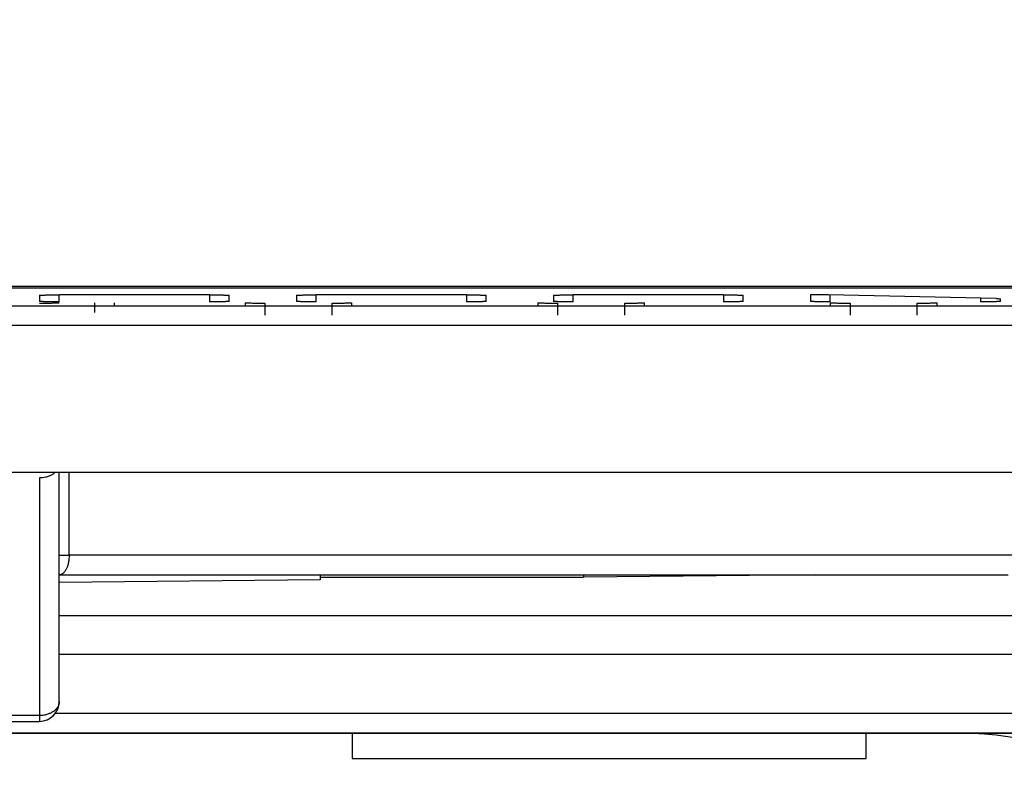
# Model space of a CAD drawing. Units: millimetres. Extents: x -1831 to 2432, y -10 to 1662.
# Drawn here: x 288 to 313, y 409 to 428 of the extents above; entities that cross this region are included whole.
import ezdxf

# ---------------------------------------------------------------- set-up
doc = ezdxf.new("R2010")
doc.units = ezdxf.units.MM
doc.layers.add('1', color=7, linetype='Continuous')
doc.layers.add('PIC01', color=7, linetype='Continuous')
doc.layers.add('10', color=7, linetype='Continuous', lineweight=0, true_color=0xffffff)

# ---------------------------------------------------------------- blocks, each defined once
blk = doc.blocks.new('Contemp open Side')
at = {"layer": '1', "color": 7, "linetype": 'Continuous'}
for p, q in [((12015.153, 529.161), (12015.153, 529.004)), ((12019.453, 529.17), (12015.653, 529.17)), ((12015.653, 528.995), (12015.653, 529.17)), ((12019.453, 529.17), (12019.453, 528.995)), ((12019.953, 529.004), (12019.953, 529.161)), ((12021.653, 529.161), (12021.653, 529.004)), ((12025.953, 529.17), (12022.153, 529.17)), ((12022.153, 528.995), (12022.153, 529.17)), ((12025.953, 529.17), (12025.953, 528.995)), ((12026.453, 529.004), (12026.453, 529.161)), ((12028.153, 529.161), (12028.153, 529.004)), ((12032.453, 529.17), (12028.653, 529.17)), ((12028.653, 528.995), (12028.653, 529.17)), ((12032.453, 529.17), (12032.453, 528.995)), ((12032.953, 529.004), (12032.953, 529.161)), ((12034.653, 529.17), (12034.653, 529.004)), ((12035.103, 529.17), (12034.653, 529.17)), ((12039.343, 529.077), (12035.103, 529.17)), ((12035.153, 528.995), (12035.153, 529.169)), ((12016.553, 528.727), (12016.553, 528.966)), ((12017.053, 528.889), (12017.053, 528.966)), ((12020.353, 528.966), (12020.353, 528.889)), ((12020.853, 528.957), (12020.853, 528.655)), ((12022.553, 528.655), (12022.553, 528.957)), ((12023.053, 528.889), (12023.053, 528.966)), ((12027.753, 528.966), (12027.753, 528.889)), ((12028.253, 528.957), (12028.253, 528.655)), ((12029.953, 528.655), (12029.953, 528.957)), ((12030.453, 528.889), (12030.453, 528.966)), ((12035.153, 528.966), (12035.153, 528.889)), ((12035.653, 528.957), (12035.653, 528.655)), ((12037.353, 528.655), (12037.353, 528.957)), ((12037.853, 528.889), (12037.853, 528.966)), ((12038.953, 529.086), (12038.953, 528.995)), ((12039.453, 529.004), (12039.453, 529.072)), ((12015.653, 518.889), (12015.653, 524.689)), ((12015.903, 522.589), (12015.903, 524.689)), ((12015.153, 524.543), (12015.153, 518.536)), ((12015.653, 522.589), (12015.903, 522.589)), ((12039.903, 522.589), (12015.903, 522.589)), ((12015.653, 522.089), (12039.653, 522.089)), ((12022.253, 521.963), (12015.653, 521.896)), ((12022.253, 522.09), (12022.253, 521.963)), ((12022.253, 522.03), (12028.909, 522.03)), ((12028.909, 522.09), (12028.909, 522.03)), ((12034.788, 522.089), (12028.909, 522.03)), ((12079.453, 521.057), (12015.654, 521.057)), ((12015.654, 520.089), (12079.452, 520.089)), ((12015.153, 518.536), (12014.153, 518.536)), ((12015.153, 518.536), (12015.153, 518.389)), ((12079.553, 518.589), (12015.554, 518.589)), ((12014.153, 518.389), (12015.153, 518.389)), ((12013.953, 518.089), (12082.211, 518.089)), ((12023.058, 518.09), (12023.058, 517.449)), ((12036.058, 517.449), (12036.058, 518.089)), ((12023.058, 517.449), (12036.058, 517.449))]:
    blk.add_line(p, q, dxfattribs=at)
for centre, radius, start, end in [((12015.153, 518.889), 0.5, 270, 0), ((12038.457, 510.089), 8, 56, 90)]:
    blk.add_arc(centre, radius, start, end, dxfattribs=at)
for points, knots in [([(12006.745, 582.015), (12017.515, 578.375), (12039.053, 571.096), (12071.166, 559.627), (12103.14, 547.794), (12124.316, 539.542), (12134.904, 535.416)], [0, 0, 0, 0, 34.105844, 68.203584, 102.293679, 136.383263, 136.383263, 136.383263, 136.383263]), ([(12030.453, 561.669), (12030.555, 561.631), (12030.758, 561.554), (12031.475, 561.282), (12032.604, 560.854), (12036.097, 559.529), (12041.557, 557.456), (12049.004, 554.627), (12056.359, 551.831), (12063.632, 549.063), (12070.82, 546.326), (12077.135, 543.92), (12082.553, 541.855), (12087.049, 540.141), (12091.527, 538.433), (12095.969, 536.74), (12099.821, 535.27), (12103.081, 534.027), (12105.33, 533.169), (12107.119, 532.487), (12108.097, 532.114), (12108.703, 531.882), (12108.876, 531.817), (12108.98, 531.777), (12109.012, 531.765), (12109.04, 531.754), (12109.076, 531.741), (12109.125, 531.723), (12109.193, 531.697), (12109.268, 531.668), (12109.324, 531.646), (12109.351, 531.635)], [0, 0, 0, 0, 0.325894, 0.651786, 2.299903, 3.948314, 11.861091, 19.818932, 27.847679, 35.467675, 43.164167, 50.92185, 55.740828, 60.558082, 65.357544, 70.119168, 74.818609, 77.725777, 80.586528, 82.039116, 83.470441, 83.728321, 83.98542, 84.024054, 84.062666, 84.088419, 84.114164, 84.17857, 84.242914, 84.332329, 84.421571, 84.421571, 84.421571, 84.421571]), ([(12108.095, 531.306), (12108.091, 531.308), (12108.083, 531.311), (12108.067, 531.317), (12108.047, 531.325), (12108.02, 531.335), (12107.988, 531.347), (12107.885, 531.386), (12107.715, 531.449), (12107.263, 531.617), (12106.595, 531.867), (12105.707, 532.198), (12104.762, 532.551), (12103.76, 532.926), (12102.702, 533.321), (12101.636, 533.72), (12100.564, 534.12), (12099.247, 534.612), (12097.684, 535.196), (12095.872, 535.873), (12094.05, 536.553), (12092.219, 537.237), (12090.381, 537.924), (12088.537, 538.612), (12086.688, 539.303), (12084.836, 539.994), (12082.983, 540.687), (12081.129, 541.379), (12079.274, 542.072), (12077.013, 542.916), (12074.347, 543.912), (12071.28, 545.057), (12068.223, 546.198), (12065.177, 547.335), (12062.143, 548.467), (12059.123, 549.594), (12056.051, 550.741), (12052.929, 551.906), (12049.756, 553.09), (12046.595, 554.27), (12043.445, 555.446), (12040.304, 556.619), (12037.171, 557.789), (12034.576, 558.758), (12032.519, 559.526), (12031.413, 559.938), (12030.725, 560.195), (12030.544, 560.263), (12030.453, 560.297)], [0, 0, 0, 0, 0.013035, 0.026072, 0.051447, 0.076832, 0.114891, 0.152972, 0.406404, 0.660609, 1.598747, 2.546645, 3.503387, 4.624892, 5.755226, 6.893227, 8.038041, 9.189027, 11.110027, 13.044406, 14.990143, 16.945356, 18.908299, 20.877355, 22.851035, 24.827973, 26.806921, 28.786747, 30.76643, 32.745057, 36.028061, 39.302825, 42.566931, 45.818615, 49.056716, 52.280629, 55.490248, 58.891888, 62.278646, 65.651887, 69.01335, 72.365078, 75.709351, 79.04861, 80.673486, 82.298072, 82.588095, 82.87812, 82.87812, 82.87812, 82.87812]), ([(12094.887, 530.214), (12089.518, 532.222), (12078.779, 536.238), (12066.698, 540.755), (12058.644, 543.768), (12054.617, 545.274), (12050.59, 546.779), (12045.22, 548.786), (12038.508, 551.294), (12033.138, 553.301), (12030.453, 554.305)], [0, 0, 0, 0, 17.197043, 34.394764, 38.694248, 42.993686, 47.293081, 51.592453, 60.191222, 68.789906, 68.789906, 68.789906, 68.789906]), ([(12029.807, 552.605), (12032.491, 551.598), (12037.86, 549.583), (12044.57, 547.062), (12049.938, 545.045), (12053.964, 543.533), (12057.991, 542.023), (12066.044, 539.002), (12078.126, 534.475), (12088.868, 530.458), (12094.239, 528.45)], [0, 0, 0, 0, 8.601326, 17.202658, 21.503326, 25.804024, 30.104785, 34.405611, 51.608766, 68.811285, 68.811285, 68.811285, 68.811285]), ([(11991.653, 529.389), (11999.095, 529.389), (12013.978, 529.389), (12030.722, 529.389), (12041.885, 529.389), (12047.466, 529.389), (12053.047, 529.389), (12060.489, 529.389), (12069.791, 529.389), (12077.232, 529.389), (12080.953, 529.389)], [0, 0, 0, 0, 22.325216, 44.650431, 50.231734, 55.813038, 61.394336, 66.975602, 78.138009, 89.300255, 89.300255, 89.300255, 89.300255]), ([(12010.842, 529.348), (12016.806, 529.348), (12028.733, 529.348), (12042.152, 529.348), (12051.098, 529.348), (12055.571, 529.348), (12060.044, 529.348), (12065.805, 529.347), (12072.854, 529.346), (12078.413, 529.345), (12081.192, 529.344)], [0, 0, 0, 0, 17.891587, 35.783177, 40.256074, 44.728949, 49.201787, 53.67459, 62.012357, 70.35, 70.35, 70.35, 70.35]), ([(12015.153, 529.161), (12015.161, 529.162), (12015.177, 529.165), (12015.201, 529.165), (12015.223, 529.166), (12015.247, 529.167), (12015.273, 529.167), (12015.303, 529.167), (12015.334, 529.168), (12015.369, 529.168), (12015.405, 529.169), (12015.465, 529.169), (12015.548, 529.17), (12015.618, 529.17), (12015.653, 529.17)], [0, 0, 0, 0, 0.0243431, 0.0487704, 0.0704606, 0.0921653, 0.120096, 0.1480149, 0.1812632, 0.2145181, 0.2521217, 0.289722, 0.3949715, 0.5002266, 0.5002266, 0.5002266, 0.5002266]), ([(12019.453, 529.17), (12019.488, 529.17), (12019.558, 529.17), (12019.641, 529.169), (12019.701, 529.169), (12019.737, 529.168), (12019.772, 529.168), (12019.803, 529.167), (12019.833, 529.167), (12019.859, 529.167), (12019.883, 529.166), (12019.905, 529.165), (12019.929, 529.165), (12019.945, 529.162), (12019.953, 529.161)], [0, 0, 0, 0, 0.1052551, 0.2105046, 0.2481049, 0.2857085, 0.3189634, 0.3522117, 0.3801306, 0.4080613, 0.429766, 0.4514562, 0.4758836, 0.5002266, 0.5002266, 0.5002266, 0.5002266]), ([(12021.653, 529.161), (12021.661, 529.162), (12021.677, 529.165), (12021.701, 529.165), (12021.723, 529.166), (12021.747, 529.167), (12021.773, 529.167), (12021.803, 529.167), (12021.834, 529.168), (12021.869, 529.168), (12021.905, 529.169), (12021.965, 529.169), (12022.048, 529.17), (12022.118, 529.17), (12022.153, 529.17)], [0, 0, 0, 0, 0.0243431, 0.0487704, 0.0704606, 0.0921653, 0.120096, 0.1480149, 0.1812632, 0.2145181, 0.2521217, 0.289722, 0.3949715, 0.5002266, 0.5002266, 0.5002266, 0.5002266]), ([(12025.953, 529.17), (12025.988, 529.17), (12026.058, 529.17), (12026.141, 529.169), (12026.201, 529.169), (12026.237, 529.168), (12026.272, 529.168), (12026.303, 529.167), (12026.333, 529.167), (12026.359, 529.167), (12026.383, 529.166), (12026.405, 529.165), (12026.429, 529.165), (12026.445, 529.162), (12026.453, 529.161)], [0, 0, 0, 0, 0.1052551, 0.2105046, 0.2481049, 0.2857085, 0.3189634, 0.3522117, 0.3801306, 0.4080613, 0.429766, 0.4514562, 0.4758836, 0.5002266, 0.5002266, 0.5002266, 0.5002266]), ([(12028.153, 529.161), (12028.161, 529.162), (12028.177, 529.165), (12028.201, 529.165), (12028.223, 529.166), (12028.247, 529.167), (12028.273, 529.167), (12028.303, 529.167), (12028.334, 529.168), (12028.369, 529.168), (12028.405, 529.169), (12028.465, 529.169), (12028.548, 529.17), (12028.618, 529.17), (12028.653, 529.17)], [0, 0, 0, 0, 0.0243431, 0.0487704, 0.0704606, 0.0921653, 0.120096, 0.1480149, 0.1812632, 0.2145181, 0.2521217, 0.289722, 0.3949715, 0.5002266, 0.5002266, 0.5002266, 0.5002266]), ([(12032.453, 529.17), (12032.488, 529.17), (12032.558, 529.17), (12032.641, 529.169), (12032.701, 529.169), (12032.737, 529.168), (12032.772, 529.168), (12032.803, 529.167), (12032.833, 529.167), (12032.859, 529.167), (12032.883, 529.166), (12032.905, 529.165), (12032.929, 529.165), (12032.945, 529.162), (12032.953, 529.161)], [0, 0, 0, 0, 0.1052551, 0.2105046, 0.2481049, 0.2857085, 0.3189634, 0.3522117, 0.3801306, 0.4080613, 0.429766, 0.4514562, 0.4758836, 0.5002266, 0.5002266, 0.5002266, 0.5002266]), ([(12080.453, 528.889), (12077.599, 528.889), (12071.891, 528.889), (12064.756, 528.889), (12059.047, 528.889), (12054.766, 528.889), (12050.485, 528.889), (12041.922, 528.889), (12029.078, 528.889), (12017.661, 528.889), (12011.953, 528.889)], [0, 0, 0, 0, 8.562223, 17.124568, 21.405787, 25.687037, 29.968317, 34.249615, 51.374809, 68.5, 68.5, 68.5, 68.5]), ([(12015.653, 528.995), (12015.618, 528.995), (12015.548, 528.995), (12015.465, 528.996), (12015.405, 528.997), (12015.369, 528.997), (12015.334, 528.997), (12015.303, 528.998), (12015.273, 528.998), (12015.247, 528.999), (12015.223, 529), (12015.201, 529.001), (12015.177, 529.001), (12015.161, 529.003), (12015.153, 529.004)], [0, 0, 0, 0, 0.1052551, 0.2105046, 0.2481049, 0.2857085, 0.3189634, 0.3522117, 0.3801306, 0.4080613, 0.429766, 0.4514562, 0.4758836, 0.5002266, 0.5002266, 0.5002266, 0.5002266]), ([(12015.153, 528.957), (12015.161, 528.958), (12015.177, 528.96), (12015.201, 528.96), (12015.223, 528.962), (12015.247, 528.962), (12015.273, 528.963), (12015.303, 528.963), (12015.334, 528.964), (12015.369, 528.964), (12015.405, 528.965), (12015.465, 528.965), (12015.548, 528.966), (12015.618, 528.966), (12015.653, 528.966)], [0, 0, 0, 0, 0.0243431, 0.0487704, 0.0704606, 0.0921653, 0.120096, 0.1480149, 0.1812632, 0.2145181, 0.2521217, 0.289722, 0.3949715, 0.5002266, 0.5002266, 0.5002266, 0.5002266]), ([(12019.953, 529.004), (12019.945, 529.003), (12019.929, 529.001), (12019.905, 529.001), (12019.883, 529), (12019.859, 528.999), (12019.833, 528.998), (12019.803, 528.998), (12019.772, 528.997), (12019.737, 528.997), (12019.701, 528.997), (12019.641, 528.996), (12019.558, 528.995), (12019.488, 528.995), (12019.453, 528.995)], [0, 0, 0, 0, 0.0243431, 0.0487704, 0.0704606, 0.0921653, 0.120096, 0.1480149, 0.1812632, 0.2145181, 0.2521217, 0.289722, 0.3949715, 0.5002266, 0.5002266, 0.5002266, 0.5002266]), ([(12020.353, 528.966), (12020.388, 528.966), (12020.458, 528.966), (12020.541, 528.965), (12020.601, 528.965), (12020.637, 528.964), (12020.672, 528.964), (12020.703, 528.963), (12020.733, 528.963), (12020.759, 528.962), (12020.783, 528.962), (12020.805, 528.96), (12020.829, 528.96), (12020.845, 528.958), (12020.853, 528.957)], [0, 0, 0, 0, 0.1052551, 0.2105046, 0.2481049, 0.2857085, 0.3189634, 0.3522117, 0.3801306, 0.4080613, 0.429766, 0.4514562, 0.4758836, 0.5002266, 0.5002266, 0.5002266, 0.5002266]), ([(12022.153, 528.995), (12022.118, 528.995), (12022.048, 528.995), (12021.965, 528.996), (12021.905, 528.997), (12021.869, 528.997), (12021.834, 528.997), (12021.803, 528.998), (12021.773, 528.998), (12021.747, 528.999), (12021.723, 529), (12021.701, 529.001), (12021.677, 529.001), (12021.661, 529.003), (12021.653, 529.004)], [0, 0, 0, 0, 0.1052551, 0.2105046, 0.2481049, 0.2857085, 0.3189634, 0.3522117, 0.3801306, 0.4080613, 0.429766, 0.4514562, 0.4758836, 0.5002266, 0.5002266, 0.5002266, 0.5002266]), ([(12022.553, 528.957), (12022.561, 528.958), (12022.577, 528.96), (12022.601, 528.96), (12022.623, 528.962), (12022.647, 528.962), (12022.673, 528.963), (12022.703, 528.963), (12022.734, 528.964), (12022.769, 528.964), (12022.805, 528.965), (12022.865, 528.965), (12022.948, 528.966), (12023.018, 528.966), (12023.053, 528.966)], [0, 0, 0, 0, 0.0243431, 0.0487704, 0.0704606, 0.0921653, 0.120096, 0.1480149, 0.1812632, 0.2145181, 0.2521217, 0.289722, 0.3949715, 0.5002266, 0.5002266, 0.5002266, 0.5002266]), ([(12026.453, 529.004), (12026.445, 529.003), (12026.429, 529.001), (12026.405, 529.001), (12026.383, 529), (12026.359, 528.999), (12026.333, 528.998), (12026.303, 528.998), (12026.272, 528.997), (12026.237, 528.997), (12026.201, 528.997), (12026.141, 528.996), (12026.058, 528.995), (12025.988, 528.995), (12025.953, 528.995)], [0, 0, 0, 0, 0.0243431, 0.0487704, 0.0704606, 0.0921653, 0.120096, 0.1480149, 0.1812632, 0.2145181, 0.2521217, 0.289722, 0.3949715, 0.5002266, 0.5002266, 0.5002266, 0.5002266]), ([(12027.753, 528.966), (12027.788, 528.966), (12027.858, 528.966), (12027.941, 528.965), (12028.001, 528.965), (12028.037, 528.964), (12028.072, 528.964), (12028.103, 528.963), (12028.133, 528.963), (12028.159, 528.962), (12028.183, 528.962), (12028.205, 528.96), (12028.229, 528.96), (12028.245, 528.958), (12028.253, 528.957)], [0, 0, 0, 0, 0.1052551, 0.2105046, 0.2481049, 0.2857085, 0.3189634, 0.3522117, 0.3801306, 0.4080613, 0.429766, 0.4514562, 0.4758836, 0.5002266, 0.5002266, 0.5002266, 0.5002266]), ([(12028.653, 528.995), (12028.618, 528.995), (12028.548, 528.995), (12028.465, 528.996), (12028.405, 528.997), (12028.369, 528.997), (12028.334, 528.997), (12028.303, 528.998), (12028.273, 528.998), (12028.247, 528.999), (12028.223, 529), (12028.201, 529.001), (12028.177, 529.001), (12028.161, 529.003), (12028.153, 529.004)], [0, 0, 0, 0, 0.1052551, 0.2105046, 0.2481049, 0.2857085, 0.3189634, 0.3522117, 0.3801306, 0.4080613, 0.429766, 0.4514562, 0.4758836, 0.5002266, 0.5002266, 0.5002266, 0.5002266]), ([(12029.953, 528.957), (12029.961, 528.958), (12029.977, 528.96), (12030.001, 528.96), (12030.023, 528.962), (12030.047, 528.962), (12030.073, 528.963), (12030.103, 528.963), (12030.134, 528.964), (12030.169, 528.964), (12030.205, 528.965), (12030.265, 528.965), (12030.348, 528.966), (12030.418, 528.966), (12030.453, 528.966)], [0, 0, 0, 0, 0.0243431, 0.0487704, 0.0704606, 0.0921653, 0.120096, 0.1480149, 0.1812632, 0.2145181, 0.2521217, 0.289722, 0.3949715, 0.5002266, 0.5002266, 0.5002266, 0.5002266]), ([(12032.953, 529.004), (12032.945, 529.003), (12032.929, 529.001), (12032.905, 529.001), (12032.883, 529), (12032.859, 528.999), (12032.833, 528.998), (12032.803, 528.998), (12032.772, 528.997), (12032.737, 528.997), (12032.701, 528.997), (12032.641, 528.996), (12032.558, 528.995), (12032.488, 528.995), (12032.453, 528.995)], [0, 0, 0, 0, 0.0243431, 0.0487704, 0.0704606, 0.0921653, 0.120096, 0.1480149, 0.1812632, 0.2145181, 0.2521217, 0.289722, 0.3949715, 0.5002266, 0.5002266, 0.5002266, 0.5002266]), ([(12035.153, 528.995), (12035.118, 528.995), (12035.048, 528.995), (12034.965, 528.996), (12034.905, 528.997), (12034.869, 528.997), (12034.834, 528.997), (12034.803, 528.998), (12034.773, 528.998), (12034.747, 528.999), (12034.723, 529), (12034.701, 529.001), (12034.677, 529.001), (12034.661, 529.003), (12034.653, 529.004)], [0, 0, 0, 0, 0.1052551, 0.2105046, 0.2481049, 0.2857085, 0.3189634, 0.3522117, 0.3801306, 0.4080613, 0.429766, 0.4514562, 0.4758836, 0.5002266, 0.5002266, 0.5002266, 0.5002266]), ([(12035.153, 528.966), (12035.188, 528.966), (12035.258, 528.966), (12035.341, 528.965), (12035.401, 528.965), (12035.437, 528.964), (12035.472, 528.964), (12035.503, 528.963), (12035.533, 528.963), (12035.559, 528.962), (12035.583, 528.962), (12035.605, 528.96), (12035.629, 528.96), (12035.645, 528.958), (12035.653, 528.957)], [0, 0, 0, 0, 0.1052551, 0.2105046, 0.2481049, 0.2857085, 0.3189634, 0.3522117, 0.3801306, 0.4080613, 0.429766, 0.4514562, 0.4758836, 0.5002266, 0.5002266, 0.5002266, 0.5002266]), ([(12037.353, 528.957), (12037.361, 528.958), (12037.377, 528.96), (12037.401, 528.96), (12037.423, 528.962), (12037.447, 528.962), (12037.473, 528.963), (12037.503, 528.963), (12037.534, 528.964), (12037.569, 528.964), (12037.605, 528.965), (12037.665, 528.965), (12037.748, 528.966), (12037.818, 528.966), (12037.853, 528.966)], [0, 0, 0, 0, 0.0243431, 0.0487704, 0.0704606, 0.0921653, 0.120096, 0.1480149, 0.1812632, 0.2145181, 0.2521217, 0.289722, 0.3949715, 0.5002266, 0.5002266, 0.5002266, 0.5002266]), ([(12039.453, 529.004), (12039.445, 529.003), (12039.429, 529.001), (12039.405, 529.001), (12039.383, 529), (12039.359, 528.999), (12039.333, 528.998), (12039.303, 528.998), (12039.272, 528.997), (12039.237, 528.997), (12039.201, 528.997), (12039.141, 528.996), (12039.058, 528.995), (12038.988, 528.995), (12038.953, 528.995)], [0, 0, 0, 0, 0.0243431, 0.0487704, 0.0704606, 0.0921653, 0.120096, 0.1480149, 0.1812632, 0.2145181, 0.2521217, 0.289722, 0.3949715, 0.5002266, 0.5002266, 0.5002266, 0.5002266]), ([(12039.343, 529.077), (12039.362, 529.077), (12039.398, 529.076), (12039.435, 529.073), (12039.453, 529.072)], [0, 0, 0, 0, 0.0548573, 0.1097159, 0.1097159, 0.1097159, 0.1097159]), ([(12011.953, 528.401), (12017.662, 528.401), (12029.08, 528.401), (12041.926, 528.401), (12050.489, 528.401), (12054.771, 528.401), (12059.053, 528.401), (12064.762, 528.401), (12071.898, 528.401), (12077.606, 528.401), (12080.461, 528.401)], [0, 0, 0, 0, 17.12717, 34.254345, 38.536138, 42.817907, 47.09963, 51.381309, 59.944534, 68.507582, 68.507582, 68.507582, 68.507582]), ([(12011.453, 524.689), (12017.245, 524.689), (12028.828, 524.689), (12041.86, 524.689), (12050.547, 524.689), (12054.891, 524.689), (12059.235, 524.689), (12065.026, 524.689), (12072.266, 524.689), (12078.057, 524.689), (12080.953, 524.689)], [0, 0, 0, 0, 17.375201, 34.750405, 39.094205, 43.437987, 47.781737, 52.125454, 60.812791, 69.5, 69.5, 69.5, 69.5]), ([(12015.554, 524.686), (12015.529, 524.665), (12015.479, 524.624), (12015.408, 524.591), (12015.351, 524.571), (12015.298, 524.557), (12015.232, 524.546), (12015.179, 524.544), (12015.153, 524.543)], [0, 0, 0, 0, 0.0966003, 0.1932452, 0.2350331, 0.2768198, 0.3560494, 0.4352533, 0.4352533, 0.4352533, 0.4352533]), ([(12015.903, 522.589), (12015.902, 522.554), (12015.9, 522.483), (12015.886, 522.4), (12015.87, 522.341), (12015.859, 522.304), (12015.846, 522.27), (12015.831, 522.238), (12015.815, 522.208), (12015.798, 522.181), (12015.78, 522.158), (12015.753, 522.129), (12015.713, 522.098), (12015.673, 522.092), (12015.653, 522.089)], [0, 0, 0, 0, 0.1061812, 0.212359, 0.2515595, 0.2907611, 0.326915, 0.3630719, 0.395676, 0.4282828, 0.4571743, 0.4860721, 0.5454266, 0.6046107, 0.6046107, 0.6046107, 0.6046107]), ([(12015.653, 518.889), (12015.651, 518.863), (12015.646, 518.81), (12015.615, 518.751), (12015.586, 518.712), (12015.562, 518.685), (12015.536, 518.661), (12015.506, 518.638), (12015.474, 518.618), (12015.439, 518.599), (12015.402, 518.583), (12015.343, 518.561), (12015.26, 518.541), (12015.189, 518.537), (12015.153, 518.536)], [0, 0, 0, 0, 0.0793622, 0.1587607, 0.1932955, 0.2278244, 0.2644913, 0.3011553, 0.3399727, 0.3787872, 0.4195227, 0.4602563, 0.5673435, 0.6744365, 0.6744365, 0.6744365, 0.6744365])]:
    blk.add_open_spline(points, degree=3, knots=knots, dxfattribs=at)

msp = doc.modelspace()

# ---------------------------------------------------------------- linework, layer by layer
at = {"layer": 'PIC01', "color": 7, "linetype": 'Continuous', "lineweight": 25}
msp.add_line((702.612, 410.085), (146.612, 410.085), dxfattribs=at)

# ---------------------------------------------------------------- block references
at = {"layer": '10', "color": 7, "linetype": 'ByBlock', "lineweight": 25}
msp.add_blockref('Contemp open Side', (-11726.455, -108.004), dxfattribs=at)

doc.saveas('drawing.dxf')
